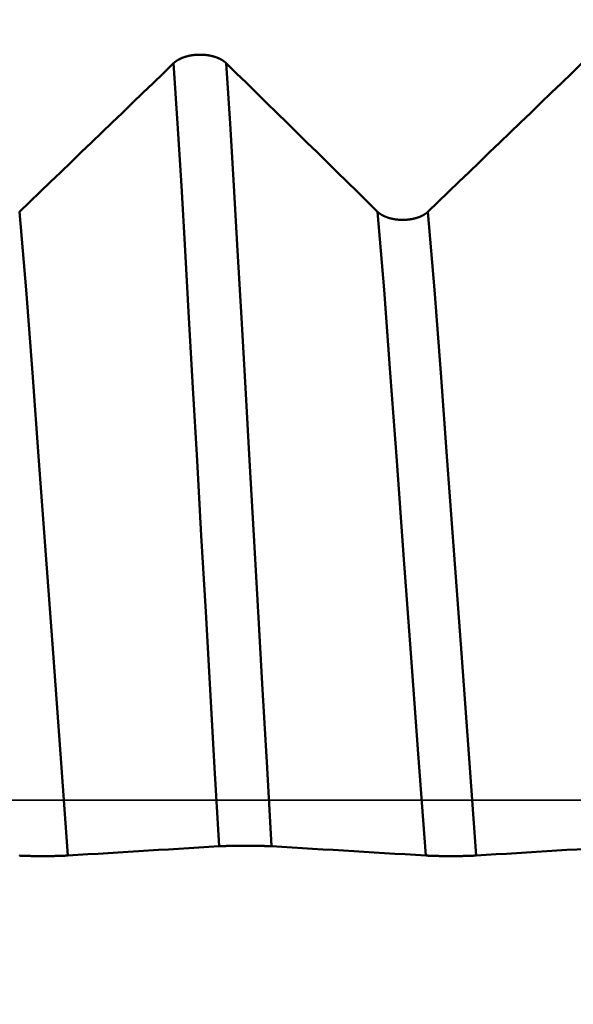
# Model space of a CAD drawing. Extents: x -50 to 87, y -39 to 95.
# Drawn here: x 37 to 38, y 0 to 1 of the extents above; entities that cross this region are included whole.
import ezdxf

# ---------------------------------------------------------------- set-up
doc = ezdxf.new("R2010")
doc.units = 0
doc.header["$PDMODE"] = 1
doc.linetypes.add('LONGDASH_DASH', pattern=[10.5, 6, -0.75, 3, -0.75])
for name, color, linetype, lineweight in [('1', 4, 'Continuous', 50), ('2', 7, 'Continuous', 25), ('4', 2, 'LONGDASH_DASH', 25), ('CUT', 1, 'Continuous', 25), ('SK2', 7, 'Continuous', 25), ('SK4', 2, 'LONGDASH_DASH', 25)]:
    doc.layers.add(name, color=color, linetype=linetype, lineweight=lineweight)
doc.styles.add('STANDARD 3.5 mm', font='monos.ttf', dxfattribs={"height": 3.5})
doc.dimstyles.new('AM_DIN', dxfattribs={"dimtxt": 3.5, "dimasz": 2.5, "dimexe": 2, "dimexo": 1, "dimgap": 1, "dimtad": 1, "dimdec": 1, "dimzin": 0, "dimdsep": 46, "dimtxsty": 'STANDARD 3.5 mm', "dimcen": 0.09, "dimadec": 0, "dimazin": 2, "dimtm": 1e-09, "dimtfac": 0.707107, "dimtmove": 0, "dimatfit": 3, "dimfxl": 1, "dimtolj": 1, "dimtzin": 0, "dimlwd": -1, "dimlwe": -1, "dimarcsym": 0})

# ---------------------------------------------------------------- blocks, each defined once
blk = doc.blocks.new('*D8')
at = {"layer": '2', "color": 0}
for p, q in [((0, 1), (0, 77)), ((42, 2.7912), (42, 77)), ((39.5, 75), (2.5, 75))]:
    blk.add_line(p, q, dxfattribs=at)
for points in [[(2.5, 75.4167), (2.5, 74.5833), (0, 75)], [(39.5, 74.5833), (39.5, 75.4167), (42, 75)]]:
    blk.add_solid(points, dxfattribs=at)
at = {"layer": 'DEFPOINTS', "color": 0}
for p in [(0, 65), (42, 1.7912), (0, 0)]:
    blk.add_point(p, dxfattribs=at)
at = {"layer": '2', "color": 0, "insert": (21, 77.8113), "char_height": 3.5, "attachment_point": 5, "style": 'STANDARD 3.5 mm'}
blk.add_mtext('\\A1;42.0', dxfattribs=at)
blk = doc.blocks.new('*D9')
at = {"layer": 'DEFPOINTS', "color": 0}
for p in [(42, 80), (42, 1.825), (-21, 1.1)]:
    blk.add_point(p, dxfattribs=at)
at = {"layer": 'SK2', "color": 0}
for p, q in [((-21, 2.1), (-21, 92)), ((42, 2.825), (42, 92)), ((-18.5, 90), (39.5, 90))]:
    blk.add_line(p, q, dxfattribs=at)
for points in [[(-18.5, 90.4167), (-18.5, 89.5833), (-21, 90)], [(39.5, 89.5833), (39.5, 90.4167), (42, 90)]]:
    blk.add_solid(points, dxfattribs=at)
at = {"layer": 'SK2', "color": 0, "insert": (10.5, 92.8113), "char_height": 3.5, "attachment_point": 5, "style": 'STANDARD 3.5 mm'}
blk.add_mtext('\\A1;63.0', dxfattribs=at)
blk = doc.blocks.new('*D11')
at = {"layer": 'DEFPOINTS', "color": 0}
for p in [(40.3841, 2.0665), (-21, -1.1), (40.3841, -20)]:
    blk.add_point(p, dxfattribs=at)
at = {"layer": 'SK2', "color": 0}
for p, q in [((40.3841, 1.0665), (40.3841, -32)), ((-21, -2.1), (-21, -32)), ((-18.5, -30), (37.8841, -30))]:
    blk.add_line(p, q, dxfattribs=at)
for points in [[(-18.5, -29.5833), (-18.5, -30.4167), (-21, -30)], [(37.8841, -30.4167), (37.8841, -29.5833), (40.3841, -30)]]:
    blk.add_solid(points, dxfattribs=at)
at = {"layer": 'SK2', "color": 0, "insert": (9.692, -27.1887), "char_height": 3.5, "attachment_point": 5, "style": 'STANDARD 3.5 mm'}
blk.add_mtext('\\A1;61.4', dxfattribs=at)

msp = doc.modelspace()

# ---------------------------------------------------------------- linework, layer by layer
at = {"layer": '1'}
for p, q in [((37.1984, 1.2768), (37.2051, 1.2768)), ((37.2828, -0.0778), (37.276, -0.0778))]:
    msp.add_line(p, q, dxfattribs=at)
for points in [[(37.1566, 1.2623), (37.1567, 1.2624), (37.1568, 1.2625), (37.1569, 1.2625), (37.157, 1.2626), (37.1571, 1.2627), (37.1572, 1.2628), (37.1573, 1.2629), (37.1574, 1.263), (37.1575, 1.2631), (37.1576, 1.2632), (37.1577, 1.2633), (37.1579, 1.2634), (37.158, 1.2635), (37.1581, 1.2636), (37.1582, 1.2637), (37.1583, 1.2638), (37.1584, 1.2639), (37.1585, 1.264), (37.1586, 1.2641), (37.1587, 1.2641), (37.1589, 1.2642), (37.159, 1.2643), (37.1591, 1.2644), (37.1592, 1.2645), (37.1593, 1.2646), (37.1594, 1.2647), (37.1595, 1.2648), (37.1597, 1.2649), (37.1598, 1.265), (37.1599, 1.2651), (37.16, 1.2651), (37.1601, 1.2652), (37.1603, 1.2653), (37.1604, 1.2654), (37.1605, 1.2655), (37.1606, 1.2656), (37.1608, 1.2657), (37.1609, 1.2658), (37.161, 1.2659), (37.1611, 1.2659), (37.1613, 1.266), (37.1614, 1.2661), (37.1615, 1.2662), (37.1616, 1.2663), (37.1618, 1.2664), (37.1619, 1.2665), (37.162, 1.2665), (37.1622, 1.2666), (37.1623, 1.2667), (37.1624, 1.2668), (37.1625, 1.2669), (37.1627, 1.267), (37.1628, 1.2671), (37.1629, 1.2671), (37.1631, 1.2672), (37.1632, 1.2673), (37.1633, 1.2674), (37.1635, 1.2675), (37.1636, 1.2675), (37.1638, 1.2676), (37.1639, 1.2677), (37.164, 1.2678), (37.1642, 1.2679), (37.1643, 1.268), (37.1644, 1.268), (37.1646, 1.2681), (37.1647, 1.2682), (37.1649, 1.2683), (37.165, 1.2684), (37.1652, 1.2684), (37.1653, 1.2685), (37.1654, 1.2686), (37.1656, 1.2687), (37.1657, 1.2687), (37.1659, 1.2688), (37.166, 1.2689), (37.1662, 1.269), (37.1663, 1.2691), (37.1665, 1.2691), (37.1666, 1.2692), (37.1667, 1.2693), (37.1669, 1.2694), (37.167, 1.2694), (37.1672, 1.2695), (37.1673, 1.2696), (37.1675, 1.2696), (37.1676, 1.2697), (37.1678, 1.2698), (37.1679, 1.2699), (37.1681, 1.2699), (37.1682, 1.27), (37.1684, 1.2701), (37.1686, 1.2702), (37.1687, 1.2702), (37.1689, 1.2703), (37.169, 1.2704), (37.1692, 1.2704), (37.1693, 1.2705), (37.1695, 1.2706), (37.1696, 1.2706), (37.1698, 1.2707), (37.17, 1.2708), (37.1701, 1.2708), (37.1703, 1.2709), (37.1704, 1.271), (37.1706, 1.271), (37.1708, 1.2711), (37.1709, 1.2712), (37.1711, 1.2712), (37.1712, 1.2713), (37.1714, 1.2714), (37.1716, 1.2714), (37.1717, 1.2715), (37.1719, 1.2716), (37.1721, 1.2716), (37.1722, 1.2717), (37.1726, 1.2718), (37.1729, 1.2719), (37.1732, 1.2721), (37.1736, 1.2722), (37.1739, 1.2723), (37.1742, 1.2724), (37.1746, 1.2726), (37.1749, 1.2727), (37.1753, 1.2728), (37.1756, 1.2729), (37.176, 1.273), (37.1763, 1.2731), (37.1767, 1.2732), (37.177, 1.2733), (37.1774, 1.2734), (37.1777, 1.2735), (37.1781, 1.2736), (37.1784, 1.2737), (37.1788, 1.2738), (37.1791, 1.2739), (37.1795, 1.274), (37.1799, 1.2741), (37.1802, 1.2742), (37.1806, 1.2743), (37.181, 1.2744), (37.1813, 1.2745), (37.1817, 1.2746), (37.1821, 1.2747), (37.1824, 1.2748), (37.1828, 1.2748), (37.183, 1.2749), (37.1832, 1.2749), (37.1835, 1.275), (37.1839, 1.2751), (37.1843, 1.2752), (37.1847, 1.2752), (37.185, 1.2753), (37.1854, 1.2754), (37.1858, 1.2754), (37.1862, 1.2755), (37.1866, 1.2756), (37.187, 1.2756), (37.1873, 1.2757), (37.1877, 1.2758), (37.1881, 1.2758), (37.1885, 1.2759), (37.1889, 1.2759), (37.1893, 1.276), (37.1897, 1.276), (37.1901, 1.2761), (37.1905, 1.2761), (37.1908, 1.2762), (37.1912, 1.2762), (37.1916, 1.2763), (37.192, 1.2763), (37.1924, 1.2764), (37.1928, 1.2764), (37.1932, 1.2764), (37.1936, 1.2765), (37.194, 1.2765), (37.1944, 1.2765), (37.1948, 1.2766), (37.1952, 1.2766), (37.1956, 1.2766), (37.196, 1.2767), (37.1964, 1.2767), (37.1968, 1.2767), (37.1972, 1.2767), (37.1976, 1.2767), (37.198, 1.2768), (37.1984, 1.2768)], [(37.2051, 1.2768), (37.2055, 1.2768), (37.2059, 1.2767), (37.2063, 1.2767), (37.2067, 1.2767), (37.2071, 1.2767), (37.2075, 1.2767), (37.2079, 1.2766), (37.2083, 1.2766), (37.2087, 1.2766), (37.2091, 1.2765), (37.2095, 1.2765), (37.2098, 1.2765), (37.2102, 1.2764), (37.2106, 1.2764), (37.211, 1.2764), (37.2114, 1.2763), (37.2118, 1.2763), (37.2122, 1.2762), (37.2126, 1.2762), (37.213, 1.2761), (37.2134, 1.2761), (37.2138, 1.276), (37.2142, 1.276), (37.2145, 1.2759), (37.2149, 1.2759), (37.2153, 1.2758), (37.2157, 1.2758), (37.2161, 1.2757), (37.2165, 1.2756), (37.2168, 1.2756), (37.2172, 1.2755), (37.2176, 1.2754), (37.218, 1.2754), (37.2184, 1.2753), (37.2187, 1.2752), (37.2191, 1.2752), (37.2195, 1.2751), (37.2199, 1.275), (37.2202, 1.2749), (37.2206, 1.2748), (37.221, 1.2748), (37.2213, 1.2747), (37.2217, 1.2746), (37.2221, 1.2745), (37.2224, 1.2744), (37.2228, 1.2743), (37.2232, 1.2742), (37.2235, 1.2741), (37.2239, 1.2741), (37.2243, 1.274), (37.2246, 1.2739), (37.225, 1.2738), (37.2253, 1.2737), (37.2257, 1.2736), (37.226, 1.2735), (37.2264, 1.2733), (37.2267, 1.2732), (37.2271, 1.2731), (37.2274, 1.273), (37.2278, 1.2729), (37.2281, 1.2728), (37.2285, 1.2727), (37.2288, 1.2726), (37.2291, 1.2724), (37.2295, 1.2723), (37.2298, 1.2722), (37.2302, 1.2721), (37.2305, 1.272), (37.2308, 1.2718), (37.2311, 1.2717), (37.2313, 1.2716), (37.2315, 1.2716), (37.2316, 1.2715), (37.2318, 1.2715), (37.232, 1.2714), (37.2321, 1.2713), (37.2323, 1.2713), (37.2324, 1.2712), (37.2326, 1.2711), (37.2328, 1.2711), (37.2329, 1.271), (37.2331, 1.2709), (37.2332, 1.2709), (37.2334, 1.2708), (37.2336, 1.2707), (37.2337, 1.2707), (37.2339, 1.2706), (37.234, 1.2705), (37.2342, 1.2704), (37.2343, 1.2704), (37.2345, 1.2703), (37.2346, 1.2702), (37.2348, 1.2702), (37.235, 1.2701), (37.2351, 1.27), (37.2353, 1.2699), (37.2354, 1.2699), (37.2356, 1.2698), (37.2357, 1.2697), (37.2359, 1.2697), (37.236, 1.2696), (37.2362, 1.2695), (37.2363, 1.2694), (37.2365, 1.2694), (37.2367, 1.2692), (37.2369, 1.2691), (37.237, 1.2691), (37.2372, 1.269), (37.2373, 1.2689), (37.2375, 1.2688), (37.2376, 1.2688), (37.2378, 1.2687), (37.2379, 1.2686), (37.238, 1.2685), (37.2382, 1.2684), (37.2383, 1.2684), (37.2385, 1.2683), (37.2386, 1.2682), (37.2387, 1.2681), (37.2389, 1.268), (37.239, 1.268), (37.2392, 1.2679), (37.2393, 1.2678), (37.2394, 1.2677), (37.2396, 1.2676), (37.2397, 1.2676), (37.2398, 1.2675), (37.24, 1.2674), (37.2401, 1.2673), (37.2402, 1.2672), (37.2404, 1.2671), (37.2405, 1.2671), (37.2406, 1.267), (37.2408, 1.2669), (37.2409, 1.2668), (37.241, 1.2667), (37.2412, 1.2666), (37.2413, 1.2666), (37.2414, 1.2665), (37.2416, 1.2664), (37.2417, 1.2663), (37.2418, 1.2662), (37.2419, 1.2661), (37.2421, 1.266), (37.2422, 1.2659), (37.2423, 1.2659), (37.2424, 1.2658), (37.2426, 1.2657), (37.2427, 1.2656), (37.2428, 1.2655), (37.2429, 1.2654), (37.243, 1.2653), (37.2432, 1.2652), (37.2433, 1.2652), (37.2434, 1.2651), (37.2435, 1.265), (37.2436, 1.2649), (37.2438, 1.2648), (37.2439, 1.2647), (37.244, 1.2646), (37.2441, 1.2645), (37.2442, 1.2644), (37.2443, 1.2643), (37.2444, 1.2642), (37.2446, 1.2642), (37.2447, 1.2641), (37.2448, 1.264), (37.2449, 1.2639), (37.245, 1.2638), (37.2451, 1.2637), (37.2452, 1.2636), (37.2453, 1.2635), (37.2454, 1.2634), (37.2455, 1.2633), (37.2456, 1.2632), (37.2458, 1.2631), (37.2459, 1.263), (37.246, 1.2629), (37.2461, 1.2628), (37.2462, 1.2627), (37.2463, 1.2626), (37.2464, 1.2625), (37.2465, 1.2625), (37.2466, 1.2624), (37.2467, 1.2623)], [(36.8926, 1.0079), (36.9103, 1.0249), (36.9279, 1.0418), (36.9455, 1.0588), (36.9631, 1.0757), (36.9807, 1.0927), (36.9983, 1.1096), (37.0159, 1.1266), (37.0335, 1.1436), (37.0511, 1.1605), (37.0687, 1.1775), (37.0863, 1.1944), (37.1039, 1.2114), (37.1214, 1.2283), (37.139, 1.2453), (37.1566, 1.2623)], [(37.2345, -0.0788), (37.2268, 0.0558), (37.2191, 0.1899), (37.2115, 0.3228), (37.204, 0.4537), (37.1967, 0.5818), (37.1896, 0.7062), (37.1827, 0.8263), (37.1761, 0.9416), (37.1698, 1.052), (37.1633, 1.1588), (37.1566, 1.2623)], [(37.3245, -0.0788), (37.3168, 0.0558), (37.3092, 0.1899), (37.3016, 0.3228), (37.2941, 0.4537), (37.2868, 0.5818), (37.2797, 0.7062), (37.2728, 0.8263), (37.2662, 0.9416), (37.2598, 1.052), (37.2534, 1.1588), (37.2467, 1.2623)], [(37.2467, 1.2623), (37.264, 1.2453), (37.2813, 1.2284), (37.2986, 1.2114), (37.316, 1.1945), (37.3333, 1.1775), (37.3506, 1.1606), (37.3679, 1.1436), (37.3852, 1.1267), (37.4024, 1.1097), (37.4197, 1.0928), (37.437, 1.0758), (37.4543, 1.0588), (37.4715, 1.0419), (37.4888, 1.0249), (37.506, 1.0079)], [(37.5926, 1.0079), (37.6103, 1.0249), (37.6279, 1.0418), (37.6455, 1.0588), (37.6631, 1.0757), (37.6807, 1.0927), (37.6983, 1.1096), (37.7159, 1.1266), (37.7335, 1.1436), (37.7511, 1.1605), (37.7687, 1.1775), (37.7863, 1.1944), (37.8039, 1.2114), (37.8214, 1.2283), (37.839, 1.2453), (37.8566, 1.2623)], [(36.9753, -0.0946), (36.9625, 0.0794), (36.9498, 0.2521), (36.9374, 0.4203), (36.9256, 0.5811), (36.9146, 0.7321), (36.9038, 0.874), (36.8926, 1.0079)], [(37.5887, -0.0946), (37.5759, 0.0794), (37.5632, 0.2521), (37.5508, 0.4203), (37.539, 0.5811), (37.528, 0.7321), (37.5172, 0.874), (37.506, 1.0079)], [(37.506, 1.0079), (37.5062, 1.0077), (37.5065, 1.0075), (37.5067, 1.0074), (37.5069, 1.0072), (37.5071, 1.007), (37.5073, 1.0068), (37.5075, 1.0066), (37.5078, 1.0064), (37.508, 1.0062), (37.5082, 1.006), (37.5084, 1.0058), (37.5087, 1.0056), (37.5089, 1.0054), (37.5092, 1.0053), (37.5094, 1.0051), (37.5096, 1.0049), (37.5099, 1.0047), (37.5102, 1.0045), (37.5104, 1.0043), (37.5107, 1.0042), (37.5109, 1.004), (37.5112, 1.0038), (37.5114, 1.0036), (37.5117, 1.0035), (37.512, 1.0033), (37.5123, 1.0031), (37.5125, 1.0029), (37.5128, 1.0028), (37.5131, 1.0026), (37.5134, 1.0024), (37.5137, 1.0023), (37.5139, 1.0021), (37.5142, 1.002), (37.5145, 1.0018), (37.5148, 1.0016), (37.5151, 1.0015), (37.5154, 1.0013), (37.5157, 1.0012), (37.516, 1.001), (37.5163, 1.0009), (37.5166, 1.0007), (37.5169, 1.0006), (37.5172, 1.0004), (37.5176, 1.0003), (37.5179, 1.0001), (37.5182, 1), (37.5185, 0.9998), (37.5188, 0.9997), (37.5192, 0.9996), (37.5195, 0.9994), (37.5198, 0.9993), (37.5201, 0.9991), (37.5205, 0.999), (37.5208, 0.9989), (37.5212, 0.9988), (37.5215, 0.9986), (37.5218, 0.9985), (37.5222, 0.9984), (37.5225, 0.9982), (37.5229, 0.9981), (37.5232, 0.998), (37.5236, 0.9979), (37.5239, 0.9978), (37.5243, 0.9976), (37.5246, 0.9975), (37.525, 0.9974), (37.5253, 0.9973), (37.5257, 0.9972), (37.5261, 0.9971), (37.5264, 0.997), (37.5268, 0.9969), (37.5272, 0.9968), (37.5275, 0.9967), (37.5279, 0.9966), (37.5283, 0.9965), (37.5286, 0.9964), (37.529, 0.9963), (37.5294, 0.9962), (37.5298, 0.9961), (37.5301, 0.996), (37.5305, 0.9959), (37.5309, 0.9958), (37.5313, 0.9958), (37.5317, 0.9957), (37.532, 0.9956), (37.5324, 0.9955), (37.5328, 0.9955), (37.5332, 0.9954), (37.5336, 0.9953), (37.534, 0.9952), (37.5344, 0.9952), (37.5348, 0.9951), (37.5351, 0.995), (37.5355, 0.995), (37.5359, 0.9949), (37.5363, 0.9948), (37.5367, 0.9948), (37.5371, 0.9947), (37.5375, 0.9947), (37.5379, 0.9946), (37.5383, 0.9946), (37.5387, 0.9945), (37.5391, 0.9945), (37.5395, 0.9944), (37.5399, 0.9944), (37.5403, 0.9943), (37.5407, 0.9943), (37.5411, 0.9943), (37.5415, 0.9942), (37.542, 0.9942), (37.5424, 0.9942), (37.5428, 0.9941), (37.5432, 0.9941), (37.5436, 0.9941), (37.544, 0.9941), (37.5444, 0.994), (37.5448, 0.994), (37.5452, 0.994), (37.5456, 0.994), (37.546, 0.994), (37.5464, 0.9939), (37.5468, 0.9939), (37.5472, 0.9939), (37.5476, 0.9939), (37.5481, 0.9939), (37.5485, 0.9939), (37.5489, 0.9939), (37.5493, 0.9939), (37.5497, 0.9939), (37.5501, 0.9939), (37.5505, 0.9939), (37.5509, 0.9939), (37.5513, 0.9939), (37.5517, 0.9939), (37.5521, 0.9939), (37.5526, 0.994), (37.553, 0.994), (37.5534, 0.994), (37.5538, 0.994), (37.5542, 0.994), (37.5546, 0.9941), (37.555, 0.9941), (37.5554, 0.9941), (37.5558, 0.9941), (37.5562, 0.9942), (37.5566, 0.9942), (37.557, 0.9942), (37.5574, 0.9943), (37.5578, 0.9943), (37.5583, 0.9944), (37.5587, 0.9944), (37.5591, 0.9945), (37.5595, 0.9945), (37.5599, 0.9945), (37.5603, 0.9946), (37.5607, 0.9946), (37.5611, 0.9947), (37.5615, 0.9948), (37.5618, 0.9948), (37.5622, 0.9949), (37.5626, 0.9949), (37.563, 0.995), (37.5634, 0.9951), (37.5638, 0.9951), (37.5642, 0.9952), (37.5646, 0.9953), (37.565, 0.9953), (37.5654, 0.9954), (37.5658, 0.9955), (37.5661, 0.9956), (37.5665, 0.9956), (37.5669, 0.9957), (37.5673, 0.9958), (37.5677, 0.9959), (37.568, 0.996), (37.5684, 0.9961), (37.5688, 0.9961), (37.5692, 0.9962), (37.5696, 0.9963), (37.5699, 0.9964), (37.5703, 0.9965), (37.5707, 0.9966), (37.571, 0.9967), (37.5714, 0.9968), (37.5718, 0.9969), (37.5721, 0.997), (37.5725, 0.9971), (37.5729, 0.9972), (37.5732, 0.9973), (37.5736, 0.9975), (37.5739, 0.9976), (37.5743, 0.9977), (37.5747, 0.9978), (37.575, 0.9979), (37.5754, 0.998), (37.5757, 0.9982), (37.5761, 0.9983), (37.5764, 0.9984), (37.5767, 0.9985), (37.5771, 0.9987), (37.5774, 0.9988), (37.5778, 0.9989), (37.5781, 0.999), (37.5784, 0.9992), (37.5788, 0.9993), (37.5791, 0.9994), (37.5794, 0.9996), (37.5797, 0.9997), (37.5801, 0.9999), (37.5804, 1), (37.5807, 1.0001), (37.581, 1.0003), (37.5813, 1.0004), (37.5816, 1.0006), (37.5819, 1.0007), (37.5823, 1.0009), (37.5826, 1.001), (37.5829, 1.0012), (37.5832, 1.0013), (37.5835, 1.0015), (37.5838, 1.0017), (37.5841, 1.0018), (37.5844, 1.002), (37.5847, 1.0021), (37.5849, 1.0023), (37.5852, 1.0025), (37.5855, 1.0026), (37.5858, 1.0028), (37.5861, 1.003), (37.5864, 1.0031), (37.5866, 1.0033), (37.5869, 1.0035), (37.5872, 1.0036), (37.5874, 1.0038), (37.5877, 1.004), (37.588, 1.0042), (37.5882, 1.0044), (37.5885, 1.0045), (37.5887, 1.0047), (37.589, 1.0049), (37.5892, 1.0051), (37.5895, 1.0053), (37.5897, 1.0054), (37.59, 1.0056), (37.5902, 1.0058), (37.5904, 1.006), (37.5907, 1.0062), (37.5909, 1.0064), (37.5911, 1.0066), (37.5914, 1.0068), (37.5916, 1.007), (37.5918, 1.0072), (37.592, 1.0073), (37.5922, 1.0075), (37.5924, 1.0077), (37.5926, 1.0079)], [(37.6753, -0.0946), (37.6625, 0.0794), (37.6498, 0.2521), (37.6374, 0.4203), (37.6256, 0.5811), (37.6146, 0.7321), (37.6038, 0.874), (37.5926, 1.0079)], [(37.2345, -0.0788), (37.2172, -0.0798), (37.1998, -0.0809), (37.1825, -0.0819), (37.1652, -0.083), (37.1479, -0.084), (37.1306, -0.0851), (37.1133, -0.0862), (37.0961, -0.0872), (37.0788, -0.0883), (37.0615, -0.0893), (37.0442, -0.0904), (37.027, -0.0915), (37.0097, -0.0925), (36.9925, -0.0936), (36.9753, -0.0946)], [(37.276, -0.0778), (37.2744, -0.0779), (37.2737, -0.0779), (37.2729, -0.0779), (37.2721, -0.0779), (37.2713, -0.0779), (37.2705, -0.0779), (37.2697, -0.0779), (37.2693, -0.0779), (37.2689, -0.0779), (37.2685, -0.0779), (37.2681, -0.0779), (37.2678, -0.0779), (37.2674, -0.0779), (37.267, -0.0779), (37.2666, -0.0779), (37.2662, -0.0779), (37.2658, -0.0779), (37.2654, -0.0779), (37.2651, -0.0779), (37.2647, -0.0779), (37.2643, -0.0779), (37.2639, -0.0779), (37.2635, -0.0779), (37.2631, -0.0779), (37.2628, -0.0779), (37.2624, -0.0779), (37.262, -0.078), (37.2616, -0.078), (37.2613, -0.078), (37.2609, -0.078), (37.2605, -0.078), (37.2602, -0.078), (37.2598, -0.078), (37.2594, -0.078), (37.2591, -0.078), (37.2587, -0.078), (37.2583, -0.078), (37.258, -0.078), (37.2576, -0.078), (37.2572, -0.078), (37.2569, -0.078), (37.2565, -0.078), (37.2562, -0.078), (37.2558, -0.078), (37.2555, -0.0781), (37.2551, -0.0781), (37.2548, -0.0781), (37.2544, -0.0781), (37.2541, -0.0781), (37.2537, -0.0781), (37.2534, -0.0781), (37.253, -0.0781), (37.2527, -0.0781), (37.2523, -0.0781), (37.252, -0.0781), (37.2517, -0.0781), (37.2513, -0.0781), (37.251, -0.0781), (37.2507, -0.0782), (37.2503, -0.0782), (37.25, -0.0782), (37.2497, -0.0782), (37.2493, -0.0782), (37.249, -0.0782), (37.2487, -0.0782), (37.2484, -0.0782), (37.2481, -0.0782), (37.2477, -0.0782), (37.2474, -0.0782), (37.2471, -0.0782), (37.2468, -0.0782), (37.2466, -0.0783), (37.2465, -0.0783), (37.2463, -0.0783), (37.2462, -0.0783), (37.246, -0.0783), (37.2459, -0.0783), (37.2457, -0.0783), (37.2456, -0.0783), (37.2454, -0.0783), (37.2453, -0.0783), (37.2451, -0.0783), (37.245, -0.0783), (37.2448, -0.0783), (37.2447, -0.0783), (37.2444, -0.0783), (37.2441, -0.0783), (37.2438, -0.0783), (37.2435, -0.0784), (37.2432, -0.0784), (37.2429, -0.0784), (37.2427, -0.0784), (37.2425, -0.0784), (37.2424, -0.0784), (37.2422, -0.0784), (37.2421, -0.0784), (37.242, -0.0784), (37.2418, -0.0784), (37.2417, -0.0784), (37.2416, -0.0784), (37.2414, -0.0784), (37.2413, -0.0784), (37.2412, -0.0784), (37.241, -0.0784), (37.2409, -0.0784), (37.2408, -0.0785), (37.2406, -0.0785), (37.2405, -0.0785), (37.2404, -0.0785), (37.2402, -0.0785), (37.2401, -0.0785), (37.24, -0.0785), (37.2398, -0.0785), (37.2397, -0.0785), (37.2396, -0.0785), (37.2395, -0.0785), (37.2393, -0.0785), (37.2392, -0.0785), (37.2391, -0.0785), (37.239, -0.0785), (37.2388, -0.0785), (37.2387, -0.0785), (37.2386, -0.0785), (37.2385, -0.0785), (37.2383, -0.0786), (37.2382, -0.0786), (37.2381, -0.0786), (37.238, -0.0786), (37.2379, -0.0786), (37.2377, -0.0786), (37.2376, -0.0786), (37.2375, -0.0786), (37.2374, -0.0786), (37.2373, -0.0786), (37.2371, -0.0786), (37.237, -0.0786), (37.2369, -0.0786), (37.2368, -0.0786), (37.2367, -0.0786), (37.2366, -0.0786), (37.2365, -0.0786), (37.2364, -0.0786), (37.2362, -0.0787), (37.2361, -0.0787), (37.236, -0.0787), (37.2359, -0.0787), (37.2358, -0.0787), (37.2357, -0.0787), (37.2356, -0.0787), (37.2355, -0.0787), (37.2354, -0.0787), (37.2353, -0.0787), (37.2352, -0.0787), (37.2351, -0.0787), (37.235, -0.0787), (37.2349, -0.0787), (37.2348, -0.0787), (37.2347, -0.0787), (37.2346, -0.0787), (37.2345, -0.0788)], [(37.3245, -0.0788), (37.3244, -0.0787), (37.3243, -0.0787), (37.3242, -0.0787), (37.3241, -0.0787), (37.324, -0.0787), (37.3239, -0.0787), (37.3238, -0.0787), (37.3237, -0.0787), (37.3236, -0.0787), (37.3235, -0.0787), (37.3234, -0.0787), (37.3233, -0.0787), (37.3232, -0.0787), (37.3231, -0.0787), (37.323, -0.0787), (37.3229, -0.0787), (37.3227, -0.0787), (37.3226, -0.0786), (37.3225, -0.0786), (37.3224, -0.0786), (37.3223, -0.0786), (37.3222, -0.0786), (37.3221, -0.0786), (37.3219, -0.0786), (37.3218, -0.0786), (37.3217, -0.0786), (37.3216, -0.0786), (37.3215, -0.0786), (37.3214, -0.0786), (37.3212, -0.0786), (37.3211, -0.0786), (37.321, -0.0786), (37.3209, -0.0786), (37.3208, -0.0786), (37.3206, -0.0786), (37.3205, -0.0785), (37.3204, -0.0785), (37.3203, -0.0785), (37.3201, -0.0785), (37.32, -0.0785), (37.3199, -0.0785), (37.3198, -0.0785), (37.3196, -0.0785), (37.3195, -0.0785), (37.3194, -0.0785), (37.3192, -0.0785), (37.3191, -0.0785), (37.319, -0.0785), (37.3189, -0.0785), (37.3187, -0.0785), (37.3186, -0.0785), (37.3185, -0.0785), (37.3183, -0.0785), (37.3182, -0.0785), (37.3181, -0.0784), (37.3179, -0.0784), (37.3178, -0.0784), (37.3177, -0.0784), (37.3175, -0.0784), (37.3174, -0.0784), (37.3172, -0.0784), (37.3171, -0.0784), (37.317, -0.0784), (37.3168, -0.0784), (37.3167, -0.0784), (37.3165, -0.0784), (37.3163, -0.0784), (37.316, -0.0784), (37.3157, -0.0784), (37.3154, -0.0784), (37.3151, -0.0783), (37.3148, -0.0783), (37.3145, -0.0783), (37.3142, -0.0783), (37.3139, -0.0783), (37.3136, -0.0783), (37.3133, -0.0783), (37.3132, -0.0783), (37.313, -0.0783), (37.3129, -0.0783), (37.3127, -0.0783), (37.3126, -0.0783), (37.3124, -0.0783), (37.3123, -0.0783), (37.3121, -0.0782), (37.3118, -0.0782), (37.3115, -0.0782), (37.3112, -0.0782), (37.3109, -0.0782), (37.3105, -0.0782), (37.3102, -0.0782), (37.3099, -0.0782), (37.3096, -0.0782), (37.3092, -0.0782), (37.3089, -0.0782), (37.3086, -0.0782), (37.3083, -0.0782), (37.3079, -0.0781), (37.3076, -0.0781), (37.3072, -0.0781), (37.3069, -0.0781), (37.3066, -0.0781), (37.3062, -0.0781), (37.3059, -0.0781), (37.3055, -0.0781), (37.3052, -0.0781), (37.3048, -0.0781), (37.3045, -0.0781), (37.3041, -0.0781), (37.3038, -0.0781), (37.3034, -0.0781), (37.3031, -0.078), (37.3027, -0.078), (37.3024, -0.078), (37.302, -0.078), (37.3016, -0.078), (37.3013, -0.078), (37.3009, -0.078), (37.3005, -0.078), (37.3002, -0.078), (37.2998, -0.078), (37.2994, -0.078), (37.2991, -0.078), (37.2987, -0.078), (37.2983, -0.078), (37.2982, -0.078), (37.298, -0.078), (37.2976, -0.078), (37.2972, -0.078), (37.2968, -0.078), (37.2965, -0.0779), (37.2961, -0.0779), (37.2957, -0.0779), (37.2953, -0.0779), (37.2949, -0.0779), (37.2946, -0.0779), (37.2942, -0.0779), (37.2938, -0.0779), (37.2934, -0.0779), (37.293, -0.0779), (37.2926, -0.0779), (37.2922, -0.0779), (37.2919, -0.0779), (37.2915, -0.0779), (37.2911, -0.0779), (37.2907, -0.0779), (37.2903, -0.0779), (37.2899, -0.0779), (37.2895, -0.0779), (37.2891, -0.0779), (37.2883, -0.0779), (37.2875, -0.0779), (37.2867, -0.0779), (37.2859, -0.0779), (37.2851, -0.0779), (37.2844, -0.0779), (37.2828, -0.0778)], [(37.5887, -0.0946), (37.571, -0.0936), (37.5534, -0.0925), (37.5358, -0.0915), (37.5182, -0.0904), (37.5005, -0.0893), (37.4829, -0.0883), (37.4653, -0.0872), (37.4477, -0.0862), (37.4301, -0.0851), (37.4125, -0.084), (37.3949, -0.083), (37.3773, -0.0819), (37.3597, -0.0809), (37.3421, -0.0798), (37.3245, -0.0788)], [(37.9345, -0.0788), (37.9172, -0.0798), (37.8998, -0.0809), (37.8825, -0.0819), (37.8652, -0.083), (37.8479, -0.084), (37.8306, -0.0851), (37.8133, -0.0862), (37.7961, -0.0872), (37.7788, -0.0883), (37.7615, -0.0893), (37.7442, -0.0904), (37.727, -0.0915), (37.7097, -0.0925), (37.6925, -0.0936), (37.6753, -0.0946)], [(36.9753, -0.0946), (36.9751, -0.0946), (36.9748, -0.0947), (36.9746, -0.0947), (36.9744, -0.0947), (36.9742, -0.0947), (36.974, -0.0947), (36.9738, -0.0947), (36.9735, -0.0947), (36.9733, -0.0947), (36.9731, -0.0947), (36.9729, -0.0948), (36.9726, -0.0948), (36.9724, -0.0948), (36.9721, -0.0948), (36.9719, -0.0948), (36.9717, -0.0948), (36.9714, -0.0948), (36.9712, -0.0948), (36.9709, -0.0949), (36.9706, -0.0949), (36.9704, -0.0949), (36.9701, -0.0949), (36.9699, -0.0949), (36.9696, -0.0949), (36.9693, -0.0949), (36.969, -0.0949), (36.9688, -0.0949), (36.9685, -0.0949), (36.9682, -0.095), (36.9679, -0.095), (36.9676, -0.095), (36.9674, -0.095), (36.9671, -0.095), (36.9668, -0.095), (36.9665, -0.095), (36.9662, -0.095), (36.9659, -0.095), (36.9656, -0.0951), (36.9653, -0.0951), (36.965, -0.0951), (36.9647, -0.0951), (36.9644, -0.0951), (36.9641, -0.0951), (36.9637, -0.0951), (36.9634, -0.0951), (36.9631, -0.0951), (36.9628, -0.0951), (36.9625, -0.0951), (36.9621, -0.0952), (36.9618, -0.0952), (36.9615, -0.0952), (36.9612, -0.0952), (36.9608, -0.0952), (36.9605, -0.0952), (36.9602, -0.0952), (36.9598, -0.0952), (36.9595, -0.0952), (36.9591, -0.0952), (36.9588, -0.0952), (36.9584, -0.0952), (36.9581, -0.0952), (36.9577, -0.0953), (36.9574, -0.0953), (36.957, -0.0953), (36.9567, -0.0953), (36.9563, -0.0953), (36.956, -0.0953), (36.9556, -0.0953), (36.9552, -0.0953), (36.9549, -0.0953), (36.9545, -0.0953), (36.9541, -0.0953), (36.9538, -0.0953), (36.9534, -0.0953), (36.953, -0.0953), (36.9527, -0.0953), (36.9523, -0.0954), (36.9519, -0.0954), (36.9515, -0.0954), (36.9512, -0.0954), (36.9504, -0.0954), (36.95, -0.0954), (36.9497, -0.0954), (36.9493, -0.0954), (36.9489, -0.0954), (36.9485, -0.0954), (36.9481, -0.0954), (36.9477, -0.0954), (36.9473, -0.0954), (36.9469, -0.0954), (36.9466, -0.0954), (36.9458, -0.0954), (36.945, -0.0954), (36.9442, -0.0955), (36.9434, -0.0955), (36.9426, -0.0955), (36.9418, -0.0955), (36.941, -0.0955), (36.9402, -0.0955), (36.9394, -0.0955), (36.9385, -0.0955), (36.9369, -0.0955), (36.9353, -0.0955), (36.9337, -0.0955), (36.9328, -0.0955), (36.932, -0.0955), (36.9304, -0.0955), (36.9288, -0.0955), (36.9271, -0.0955), (36.9263, -0.0955), (36.9255, -0.0955), (36.9247, -0.0955), (36.9239, -0.0955), (36.9231, -0.0955), (36.9222, -0.0955), (36.9214, -0.0955), (36.9206, -0.0955), (36.9199, -0.0955), (36.9191, -0.0954), (36.9187, -0.0954), (36.9183, -0.0954), (36.9179, -0.0954), (36.9175, -0.0954), (36.9167, -0.0954), (36.9159, -0.0954), (36.9152, -0.0954), (36.9144, -0.0954), (36.9136, -0.0954), (36.9133, -0.0954), (36.9129, -0.0954), (36.9125, -0.0954), (36.9121, -0.0954), (36.9118, -0.0954), (36.9114, -0.0953), (36.911, -0.0953), (36.9106, -0.0953), (36.9103, -0.0953), (36.9099, -0.0953), (36.9095, -0.0953), (36.9092, -0.0953), (36.9088, -0.0953), (36.9084, -0.0953), (36.9081, -0.0953), (36.9077, -0.0953), (36.9074, -0.0953), (36.907, -0.0953), (36.9067, -0.0953), (36.9063, -0.0953), (36.9059, -0.0952), (36.9056, -0.0952), (36.9053, -0.0952), (36.9049, -0.0952), (36.9046, -0.0952), (36.9042, -0.0952), (36.9039, -0.0952), (36.9036, -0.0952), (36.9032, -0.0952), (36.9029, -0.0952), (36.9026, -0.0952), (36.9022, -0.0952), (36.9019, -0.0951), (36.9016, -0.0951), (36.9013, -0.0951), (36.9009, -0.0951), (36.9006, -0.0951), (36.9003, -0.0951), (36.9, -0.0951), (36.8997, -0.0951), (36.8994, -0.0951), (36.899, -0.0951), (36.8987, -0.0951), (36.8984, -0.095), (36.8981, -0.095), (36.8978, -0.095), (36.8975, -0.095), (36.8972, -0.095), (36.8969, -0.095), (36.8967, -0.095), (36.8964, -0.095), (36.8961, -0.095), (36.8958, -0.095), (36.8955, -0.0949), (36.8952, -0.0949), (36.895, -0.0949), (36.8947, -0.0949), (36.8944, -0.0949), (36.8941, -0.0949), (36.8939, -0.0949), (36.8936, -0.0949), (36.8933, -0.0949), (36.8931, -0.0949), (36.8928, -0.0948), (36.8926, -0.0948)], [(37.6753, -0.0946), (37.6751, -0.0946), (37.6748, -0.0947), (37.6746, -0.0947), (37.6744, -0.0947), (37.6742, -0.0947), (37.674, -0.0947), (37.6738, -0.0947), (37.6735, -0.0947), (37.6733, -0.0947), (37.6731, -0.0947), (37.6729, -0.0948), (37.6726, -0.0948), (37.6724, -0.0948), (37.6721, -0.0948), (37.6719, -0.0948), (37.6717, -0.0948), (37.6714, -0.0948), (37.6712, -0.0948), (37.6709, -0.0949), (37.6706, -0.0949), (37.6704, -0.0949), (37.6701, -0.0949), (37.6699, -0.0949), (37.6696, -0.0949), (37.6693, -0.0949), (37.669, -0.0949), (37.6688, -0.0949), (37.6685, -0.0949), (37.6682, -0.095), (37.6679, -0.095), (37.6676, -0.095), (37.6674, -0.095), (37.6671, -0.095), (37.6668, -0.095), (37.6665, -0.095), (37.6662, -0.095), (37.6659, -0.095), (37.6656, -0.0951), (37.6653, -0.0951), (37.665, -0.0951), (37.6647, -0.0951), (37.6644, -0.0951), (37.6641, -0.0951), (37.6637, -0.0951), (37.6634, -0.0951), (37.6631, -0.0951), (37.6628, -0.0951), (37.6625, -0.0951), (37.6621, -0.0952), (37.6618, -0.0952), (37.6615, -0.0952), (37.6612, -0.0952), (37.6608, -0.0952), (37.6605, -0.0952), (37.6602, -0.0952), (37.6598, -0.0952), (37.6595, -0.0952), (37.6591, -0.0952), (37.6588, -0.0952), (37.6584, -0.0952), (37.6581, -0.0952), (37.6577, -0.0953), (37.6574, -0.0953), (37.657, -0.0953), (37.6567, -0.0953), (37.6563, -0.0953), (37.656, -0.0953), (37.6556, -0.0953), (37.6552, -0.0953), (37.6549, -0.0953), (37.6545, -0.0953), (37.6541, -0.0953), (37.6538, -0.0953), (37.6534, -0.0953), (37.653, -0.0953), (37.6527, -0.0953), (37.6523, -0.0954), (37.6519, -0.0954), (37.6515, -0.0954), (37.6512, -0.0954), (37.6504, -0.0954), (37.65, -0.0954), (37.6497, -0.0954), (37.6493, -0.0954), (37.6489, -0.0954), (37.6485, -0.0954), (37.6481, -0.0954), (37.6477, -0.0954), (37.6473, -0.0954), (37.6469, -0.0954), (37.6466, -0.0954), (37.6458, -0.0954), (37.645, -0.0954), (37.6442, -0.0955), (37.6434, -0.0955), (37.6426, -0.0955), (37.6418, -0.0955), (37.641, -0.0955), (37.6402, -0.0955), (37.6394, -0.0955), (37.6385, -0.0955), (37.6369, -0.0955), (37.6353, -0.0955), (37.6337, -0.0955), (37.6328, -0.0955), (37.632, -0.0955), (37.6304, -0.0955), (37.6288, -0.0955), (37.6271, -0.0955), (37.6263, -0.0955), (37.6255, -0.0955), (37.6247, -0.0955), (37.6239, -0.0955), (37.6231, -0.0955), (37.6222, -0.0955), (37.6214, -0.0955), (37.6206, -0.0955), (37.6199, -0.0955), (37.6191, -0.0954), (37.6187, -0.0954), (37.6183, -0.0954), (37.6179, -0.0954), (37.6175, -0.0954), (37.6167, -0.0954), (37.6159, -0.0954), (37.6152, -0.0954), (37.6144, -0.0954), (37.6136, -0.0954), (37.6133, -0.0954), (37.6129, -0.0954), (37.6125, -0.0954), (37.6121, -0.0954), (37.6118, -0.0954), (37.6114, -0.0953), (37.611, -0.0953), (37.6106, -0.0953), (37.6103, -0.0953), (37.6099, -0.0953), (37.6095, -0.0953), (37.6092, -0.0953), (37.6088, -0.0953), (37.6084, -0.0953), (37.6081, -0.0953), (37.6077, -0.0953), (37.6074, -0.0953), (37.607, -0.0953), (37.6067, -0.0953), (37.6063, -0.0953), (37.6059, -0.0952), (37.6056, -0.0952), (37.6053, -0.0952), (37.6049, -0.0952), (37.6046, -0.0952), (37.6042, -0.0952), (37.6039, -0.0952), (37.6036, -0.0952), (37.6032, -0.0952), (37.6029, -0.0952), (37.6026, -0.0952), (37.6022, -0.0952), (37.6019, -0.0951), (37.6016, -0.0951), (37.6013, -0.0951), (37.6009, -0.0951), (37.6006, -0.0951), (37.6003, -0.0951), (37.6, -0.0951), (37.5997, -0.0951), (37.5994, -0.0951), (37.599, -0.0951), (37.5987, -0.0951), (37.5984, -0.095), (37.5981, -0.095), (37.5978, -0.095), (37.5975, -0.095), (37.5972, -0.095), (37.5969, -0.095), (37.5967, -0.095), (37.5964, -0.095), (37.5961, -0.095), (37.5958, -0.095), (37.5955, -0.0949), (37.5952, -0.0949), (37.595, -0.0949), (37.5947, -0.0949), (37.5944, -0.0949), (37.5941, -0.0949), (37.5939, -0.0949), (37.5936, -0.0949), (37.5933, -0.0949), (37.5931, -0.0949), (37.5928, -0.0948), (37.5926, -0.0948), (37.5923, -0.0948), (37.5921, -0.0948), (37.5918, -0.0948), (37.5916, -0.0948), (37.5913, -0.0948), (37.5911, -0.0948), (37.5909, -0.0947), (37.5906, -0.0947), (37.5904, -0.0947), (37.5902, -0.0947), (37.59, -0.0947), (37.5897, -0.0947), (37.5895, -0.0947), (37.5893, -0.0947), (37.5891, -0.0947), (37.5889, -0.0946), (37.5887, -0.0946)]]:
    msp.add_lwpolyline(points, dxfattribs=at)
at = {"layer": '4'}
msp.add_line((-2, 0), (44, 0), dxfattribs=at)
at = {"layer": 'CUT'}
msp.add_lwpolyline([(35, 0), (35, 2.0665), (40.3841, 2.0665), (42, 1.825), (42, 0)], close=True, dxfattribs=at)
at = {"layer": 'SK4'}
msp.add_line((-23, 0), (44, 0), dxfattribs=at)

# ---------------------------------------------------------------- dimensions: what is measured, and where the dimension line sits
at = {"layer": '2'}
dim = msp.add_linear_dim(base=(0, 75), p1=(42, 1.7912), p2=(0, 0), dimstyle='AM_DIN', dxfattribs=at)
dim.commit()
dim.dimension.update_dxf_attribs({"geometry": '*D8', "text_midpoint": (21, 75), "dimtype": 160})
at = {"layer": 'SK2'}
for base, p1, p2, picture, middle in [((42, 90), (-21, 1.1), (42, 1.825), '*D9', (10.5, 90)), ((40.3841, -30), (-21, -1.1), (40.3841, 2.0665), '*D11', (9.692, -30))]:
    dim = msp.add_linear_dim(base=base, p1=p1, p2=p2, dimstyle='AM_DIN', dxfattribs=at)
    dim.commit()
    dim.dimension.update_dxf_attribs({"geometry": picture, "text_midpoint": middle, "dimtype": 160})

doc.saveas('drawing.dxf')
